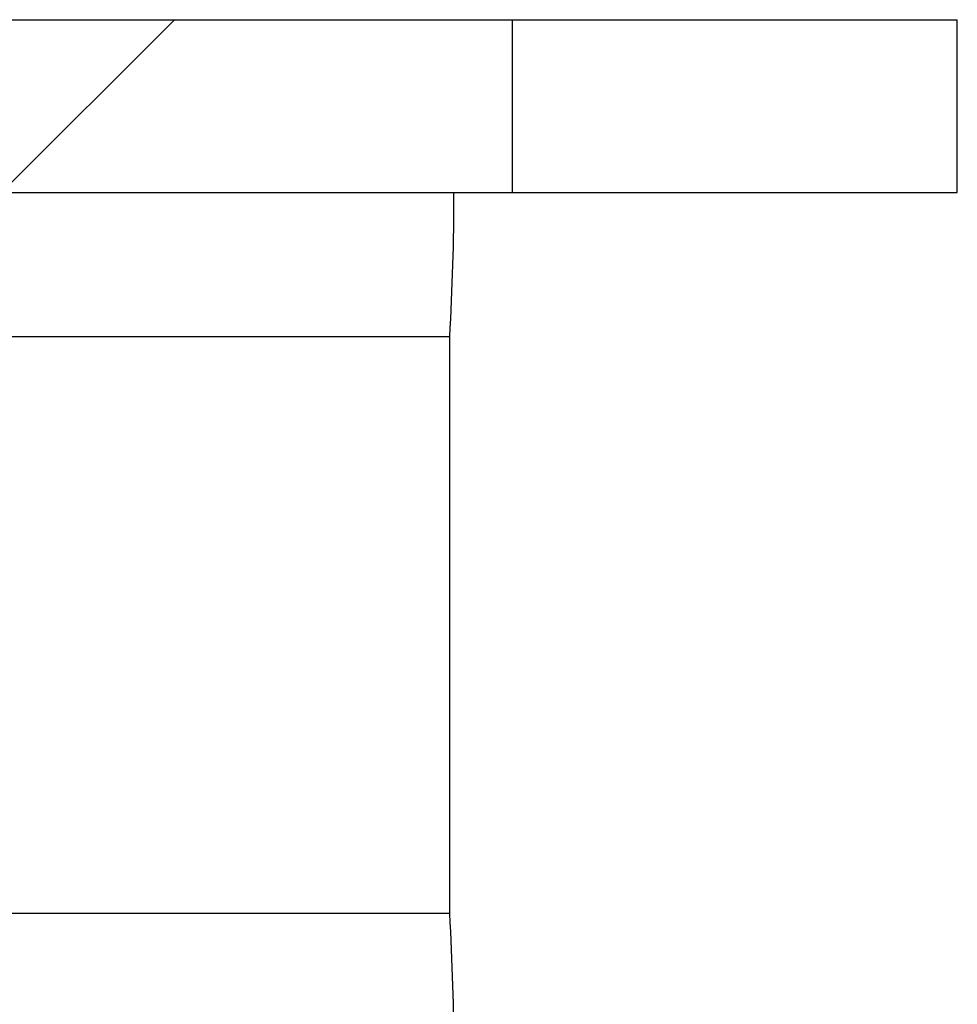
# Model space of a CAD drawing. Units: millimetres. Extents: x 55 to 6205, y 92 to 4397.
# Drawn here: x 3784 to 3865, y 3316 to 3401 of the extents above; entities that cross this region are included whole.
import ezdxf

# ---------------------------------------------------------------- set-up
doc = ezdxf.new("R2010")
doc.units = ezdxf.units.MM
doc.layers.add('BORDER', color=7, linetype='Continuous')

msp = doc.modelspace()

# ---------------------------------------------------------------- hatches: boundary and pattern name
at = {"layer": 'BORDER', "linetype": 'Continuous', "lineweight": 18}
h = msp.add_hatch(dxfattribs=at)
h.set_pattern_fill('ANSI31', color=256, scale=15, style=0)
h.set_pattern_definition([(45, (-20.415, 526.444), (-33.67596, 33.67596), [])])
h.paths.add_polyline_path([(3597.843, 3385.912), (3826.298, 3385.912), (3826.298, 3400.912), (3597.843, 3400.912)], flags=0)

# ---------------------------------------------------------------- linework, layer by layer
at = {"color": 7, "linetype": 'Continuous', "lineweight": 25}
for p, q in [((3597.843, 3400.912), (3826.298, 3400.912)), ((3826.298, 3385.912), (3826.298, 3400.912)), ((3826.298, 3400.912), (3864.852, 3400.912)), ((3864.852, 3385.912), (3864.852, 3400.912)), ((3597.843, 3385.912), (3826.298, 3385.912)), ((3826.298, 3385.912), (3864.852, 3385.912)), ((3820.852, 3373.412), (3777.951, 3373.412)), ((3820.852, 3323.412), (3820.852, 3373.412)), ((3820.852, 3323.412), (3777.951, 3323.412))]:
    msp.add_line(p, q, dxfattribs=at)
for centre, end in [((3605.636, 3385.912), 0), ((3605.636, 3310.912), 3.32408)]:
    msp.add_arc(centre, 215.578, 356.67592, end, dxfattribs=at)

doc.saveas('drawing.dxf')
